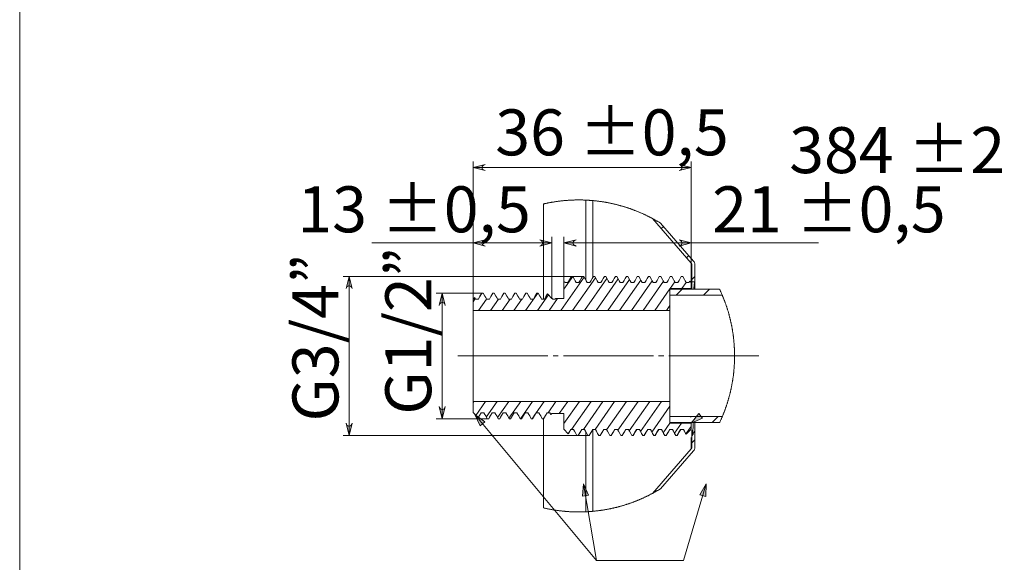
# Model space of a CAD drawing. Units: millimetres. Extents: x 77 to 140, y -264 to -47.
# Drawn here: x 77 to 109, y -85 to -67 of the extents above; entities that cross this region are included whole.
import ezdxf

# ---------------------------------------------------------------- set-up
doc = ezdxf.new("R2010")
doc.units = ezdxf.units.MM
doc.header["$MEASUREMENT"] = 0
doc.linetypes.add('AI-Linetype-1', pattern=[3.438525, 2.929467, -0.169686, 0.169686, -0.169686])
doc.layers.add('Capa 1', color=7, linetype='Continuous')

# ---------------------------------------------------------------- blocks, each defined once
blk = doc.blocks.new('block 3')
at = {"layer": 'Capa 1', "lineweight": 0}
blk.add_lwpolyline([(77.27, -260.941), (139.711, -260.941), (139.711, -46.907), (77.27, -46.907), (77.27, -260.941)], dxfattribs=at)
at = {"layer": 'Capa 1', "color": 250, "true_color": 0x222221, "char_height": 1.4986, "attachment_point": 7}
for insert in [(106.302, -69.607), (96.955, -71.47), (91.72, -73.927), (103.047, -73.927)]:
    blk.add_mtext('\\fArial|b1|i0|c0|p34;\\W1.00026; ', dxfattribs=dict(at, insert=insert))
blk = doc.blocks.new('block 4')
at = {"layer": 'Capa 1', "lineweight": 0}
blk.add_lwpolyline([(77.27, -260.941), (139.711, -260.941), (139.711, -46.907), (77.27, -46.907), (77.27, -260.941)], dxfattribs=at)
blk = doc.blocks.new('block 2')
at = {"layer": 'Capa 1', "true_color": 0x222221}
h = blk.add_hatch(color=250, dxfattribs=at)
h.dxf.hatch_style = 2
h.paths.add_polyline_path([(86.422, -52.864), (86.39, -52.874), (86.363, -52.89), (86.341, -52.915), (86.33, -52.946), (86.33, -52.979), (86.341, -53.009), (86.363, -53.034), (86.39, -53.05), (86.422, -53.061), (86.027, -52.962)])
h.paths.add_polyline_path([(124.347, -53.061), (124.379, -53.05), (124.407, -53.034), (124.428, -53.009), (124.439, -52.979), (124.439, -52.946), (124.428, -52.915), (124.407, -52.89), (124.379, -52.874), (124.347, -52.864), (124.742, -52.962)])
h.paths.add_polyline_path([(92.443, -74.041), (92.411, -74.052), (92.383, -74.069), (92.362, -74.093), (92.351, -74.124), (92.351, -74.157), (92.362, -74.187), (92.383, -74.212), (92.411, -74.229), (92.443, -74.239), (92.048, -74.14)])
h.paths.add_polyline_path([(94.221, -74.239), (94.253, -74.229), (94.281, -74.212), (94.302, -74.187), (94.314, -74.157), (94.314, -74.124), (94.302, -74.093), (94.281, -74.069), (94.253, -74.052), (94.221, -74.041), (94.616, -74.14)])
h = blk.add_hatch(color=250, dxfattribs=at)
h.dxf.hatch_style = 2
h.paths.add_polyline_path([(93.55, -56.58), (93.54, -56.548), (93.523, -56.52), (93.498, -56.499), (93.468, -56.488), (93.435, -56.488), (93.404, -56.499), (93.379, -56.52), (93.363, -56.548), (93.353, -56.58), (93.451, -56.185)])
h.paths.add_polyline_path([(93.353, -57.963), (93.363, -57.995), (93.379, -58.024), (93.404, -58.045), (93.435, -58.056), (93.468, -58.056), (93.498, -58.045), (93.523, -58.024), (93.54, -57.995), (93.55, -57.963), (93.451, -58.358)])
h.paths.add_polyline_path([(91.145, -76.171), (91.134, -76.139), (91.118, -76.111), (91.092, -76.09), (91.062, -76.079), (91.03, -76.079), (90.999, -76.09), (90.974, -76.111), (90.958, -76.139), (90.947, -76.171), (91.046, -75.776)])
h.paths.add_polyline_path([(90.947, -79.47), (90.958, -79.503), (90.974, -79.531), (90.999, -79.552), (91.03, -79.563), (91.062, -79.563), (91.092, -79.552), (91.118, -79.531), (91.134, -79.503), (91.145, -79.47), (91.046, -79.866)])
h.paths.add_polyline_path([(88.107, -75.628), (88.096, -75.596), (88.08, -75.568), (88.055, -75.547), (88.024, -75.536), (87.992, -75.536), (87.961, -75.547), (87.936, -75.568), (87.92, -75.596), (87.91, -75.628), (88.008, -75.233)])
h.paths.add_polyline_path([(87.91, -80.014), (87.92, -80.046), (87.936, -80.074), (87.961, -80.095), (87.992, -80.106), (88.024, -80.106), (88.055, -80.095), (88.08, -80.074), (88.096, -80.046), (88.107, -80.014), (88.008, -80.409)])
h = blk.add_hatch(color=250, dxfattribs=at)
h.dxf.hatch_style = 2
h.paths.add_polyline_path([(92.048, -71.683), (92.443, -71.782), (92.411, -71.772), (92.383, -71.756), (92.362, -71.731), (92.351, -71.7), (92.351, -71.667), (92.362, -71.637), (92.383, -71.612), (92.411, -71.595), (92.443, -71.585)])
h.paths.add_polyline_path([(98.797, -71.595), (98.825, -71.612), (98.846, -71.637), (98.857, -71.667), (98.857, -71.7), (98.846, -71.731), (98.825, -71.756), (98.797, -71.772), (98.765, -71.782), (99.16, -71.683), (98.765, -71.585)])
h = blk.add_hatch(color=250, dxfattribs=at)
h.dxf.hatch_style = 2
h.paths.add_polyline_path([(95.011, -74.14), (95.406, -74.239), (95.374, -74.228), (95.346, -74.212), (95.325, -74.187), (95.314, -74.156), (95.314, -74.124), (95.325, -74.093), (95.346, -74.069), (95.374, -74.052), (95.406, -74.041)])
h.paths.add_polyline_path([(98.797, -74.052), (98.825, -74.069), (98.846, -74.093), (98.857, -74.124), (98.857, -74.156), (98.846, -74.187), (98.825, -74.212), (98.797, -74.228), (98.765, -74.239), (99.16, -74.14), (98.765, -74.041)])
h = blk.add_hatch(color=250, dxfattribs=at)
h.dxf.hatch_style = 2
h.paths.add_polyline_path([(99.16, -80.014), (99.412, -79.694), (99.533, -79.85)])
h.paths.add_polyline_path([(122.12, -76.824), (121.761, -76.631), (121.894, -76.485)])
h = blk.add_hatch(color=250, dxfattribs=at)
h.dxf.hatch_style = 2
h.paths.add_polyline_path([(92.108, -79.729), (92.437, -79.969), (92.285, -80.095)])
h.paths.add_polyline_path([(95.644, -81.987), (95.808, -82.36), (95.614, -82.394)])
h.paths.add_polyline_path([(99.651, -81.991), (99.634, -82.398), (99.444, -82.342)])
at = {"layer": 'Capa 1', "lineweight": 0}
for points in [[(77.27, -260.941), (139.711, -260.941), (139.711, -46.907), (77.27, -46.907), (77.27, -260.941)], [(92.048, -71.683), (92.443, -71.782), (92.411, -71.772), (92.383, -71.756), (92.362, -71.731), (92.351, -71.7), (92.351, -71.667), (92.362, -71.637), (92.383, -71.612), (92.411, -71.595), (92.443, -71.585), (92.048, -71.683)], [(98.797, -71.595), (98.825, -71.612), (98.846, -71.637), (98.857, -71.667), (98.857, -71.7), (98.846, -71.731), (98.825, -71.756), (98.797, -71.772), (98.765, -71.782), (99.16, -71.683), (98.765, -71.585), (98.797, -71.595)], [(92.443, -74.041), (92.411, -74.052), (92.383, -74.069), (92.362, -74.093), (92.351, -74.124), (92.351, -74.157), (92.362, -74.187), (92.383, -74.212), (92.411, -74.229), (92.443, -74.239), (92.048, -74.14), (92.443, -74.041)], [(94.221, -74.239), (94.253, -74.229), (94.281, -74.212), (94.302, -74.187), (94.314, -74.157), (94.314, -74.124), (94.302, -74.093), (94.281, -74.069), (94.253, -74.052), (94.221, -74.041), (94.616, -74.14), (94.221, -74.239)], [(95.011, -74.14), (95.406, -74.239), (95.374, -74.228), (95.346, -74.212), (95.325, -74.187), (95.314, -74.156), (95.314, -74.124), (95.325, -74.093), (95.346, -74.069), (95.374, -74.052), (95.406, -74.041), (95.011, -74.14)], [(98.797, -74.052), (98.825, -74.069), (98.846, -74.093), (98.857, -74.124), (98.857, -74.156), (98.846, -74.187), (98.825, -74.212), (98.797, -74.228), (98.765, -74.239), (99.16, -74.14), (98.765, -74.041), (98.797, -74.052)], [(88.107, -75.628), (88.096, -75.596), (88.08, -75.568), (88.055, -75.547), (88.024, -75.536), (87.992, -75.536), (87.961, -75.547), (87.936, -75.568), (87.92, -75.596), (87.91, -75.628), (88.008, -75.233), (88.107, -75.628)], [(91.145, -76.171), (91.134, -76.139), (91.118, -76.111), (91.092, -76.09), (91.062, -76.079), (91.03, -76.079), (90.999, -76.09), (90.974, -76.111), (90.958, -76.139), (90.947, -76.171), (91.046, -75.776), (91.145, -76.171)], [(90.947, -79.47), (90.958, -79.503), (90.974, -79.531), (90.999, -79.552), (91.03, -79.563), (91.062, -79.563), (91.092, -79.552), (91.118, -79.531), (91.134, -79.503), (91.145, -79.47), (91.046, -79.866), (90.947, -79.47)], [(92.108, -79.729), (92.437, -79.969), (92.285, -80.095)], [(99.16, -80.014), (99.412, -79.694), (99.533, -79.85)], [(87.91, -80.014), (87.92, -80.046), (87.936, -80.074), (87.961, -80.095), (87.992, -80.106), (88.024, -80.106), (88.055, -80.095), (88.08, -80.074), (88.096, -80.046), (88.107, -80.014), (88.008, -80.409), (87.91, -80.014)], [(95.644, -81.987), (95.808, -82.36), (95.614, -82.394)], [(99.651, -81.991), (99.634, -82.398), (99.444, -82.342)]]:
    blk.add_lwpolyline(points, dxfattribs=at)
at = {"layer": 'Capa 1', "color": 250, "lineweight": 9, "true_color": 0x222221}
for points in [[(92.048, -75.974), (92.048, -71.486)], [(99.16, -75.43), (99.16, -71.486)], [(92.443, -71.585), (92.41, -71.595), (92.383, -71.612), (92.362, -71.637), (92.351, -71.667), (92.351, -71.7), (92.362, -71.731), (92.383, -71.756), (92.41, -71.772), (92.443, -71.782), (92.048, -71.684), (92.443, -71.585)], [(92.048, -71.684), (99.16, -71.684)], [(98.765, -71.782), (98.797, -71.772), (98.825, -71.756), (98.846, -71.731), (98.857, -71.7), (98.857, -71.667), (98.846, -71.637), (98.825, -71.612), (98.797, -71.595), (98.765, -71.585), (99.16, -71.684), (98.765, -71.782)], [(98.163, -73.497), (98.145, -73.486), (98.128, -73.476), (98.111, -73.465), (98.094, -73.455), (98.076, -73.445), (98.059, -73.435), (98.042, -73.425), (98.025, -73.414), (98.007, -73.405), (97.99, -73.395), (97.972, -73.385), (97.955, -73.375), (97.937, -73.365), (97.92, -73.356), (97.902, -73.346), (97.899, -73.345), (97.881, -73.335), (97.864, -73.326), (97.846, -73.316), (97.828, -73.307), (97.811, -73.298), (97.793, -73.289), (97.775, -73.28), (97.757, -73.271), (97.739, -73.262), (97.721, -73.254), (97.703, -73.244), (97.685, -73.236), (97.667, -73.227), (97.649, -73.219), (97.63, -73.211), (97.612, -73.202), (97.594, -73.194), (97.576, -73.185), (97.557, -73.177), (97.539, -73.169), (97.521, -73.161), (97.503, -73.153), (97.484, -73.145), (97.465, -73.137), (97.447, -73.13), (97.428, -73.122), (97.41, -73.114), (97.391, -73.107), (97.373, -73.099), (97.354, -73.092), (97.335, -73.085), (97.316, -73.078), (97.298, -73.07), (97.279, -73.063), (97.261, -73.056), (97.241, -73.049), (97.223, -73.042), (97.204, -73.036), (97.185, -73.029), (97.166, -73.022), (97.147, -73.016), (97.128, -73.009), (97.109, -73.003), (97.09, -72.996), (97.071, -72.99), (97.052, -72.984), (97.033, -72.978), (97.014, -72.972), (96.995, -72.966), (96.976, -72.96), (96.956, -72.954), (96.937, -72.948), (96.918, -72.943), (96.899, -72.937), (96.88, -72.932), (96.86, -72.926), (96.841, -72.921), (96.822, -72.916), (96.802, -72.91), (96.783, -72.905), (96.763, -72.9), (96.744, -72.895), (96.725, -72.89), (96.705, -72.886), (96.685, -72.881), (96.666, -72.876), (96.647, -72.872), (96.627, -72.867), (96.608, -72.862), (96.588, -72.858), (96.568, -72.854), (96.549, -72.85), (96.53, -72.845), (96.509, -72.842), (96.49, -72.838), (96.47, -72.834), (96.451, -72.83), (96.431, -72.826), (96.411, -72.823), (96.392, -72.819), (96.372, -72.815), (96.352, -72.812), (96.332, -72.809), (96.313, -72.805), (96.293, -72.802), (96.273, -72.799), (96.253, -72.796), (96.233, -72.793), (96.213, -72.79), (96.194, -72.787), (96.174, -72.784), (96.154, -72.782), (96.134, -72.779), (96.114, -72.777), (96.094, -72.775), (96.074, -72.772), (96.055, -72.77), (96.035, -72.768), (96.015, -72.766), (95.995, -72.764), (95.975, -72.762), (95.955, -72.76), (95.95, -72.759), (95.931, -72.758), (95.91, -72.756), (95.89, -72.754), (95.871, -72.753), (95.85, -72.752), (95.83, -72.75), (95.811, -72.749), (95.79, -72.747), (95.771, -72.746), (95.751, -72.745), (95.731, -72.744), (95.727, -72.744), (95.707, -72.743), (95.687, -72.742), (95.667, -72.742), (95.647, -72.741), (95.627, -72.74), (95.607, -72.74), (95.587, -72.74), (95.566, -72.739), (95.547, -72.739), (95.527, -72.739), (95.507, -72.739), (95.486, -72.739), (95.466, -72.739), (95.447, -72.739), (95.426, -72.739), (95.406, -72.74), (95.387, -72.74), (95.366, -72.74), (95.346, -72.741), (95.326, -72.741), (95.306, -72.742), (95.286, -72.743), (95.266, -72.743), (95.246, -72.745), (95.226, -72.746), (95.206, -72.747), (95.186, -72.748), (95.166, -72.749), (95.146, -72.751), (95.126, -72.752), (95.106, -72.754), (95.086, -72.755), (95.066, -72.757), (95.046, -72.758), (95.026, -72.76), (95.006, -72.762), (94.987, -72.764), (94.966, -72.766), (94.947, -72.768), (94.927, -72.77), (94.907, -72.772), (94.887, -72.775), (94.867, -72.777), (94.847, -72.78), (94.827, -72.783), (94.807, -72.785), (94.787, -72.788), (94.768, -72.791), (94.748, -72.794), (94.728, -72.797), (94.708, -72.799), (94.688, -72.803), (94.669, -72.806), (94.649, -72.809), (94.629, -72.813), (94.609, -72.816), (94.59, -72.82), (94.57, -72.823), (94.55, -72.827), (94.531, -72.83), (94.511, -72.835), (94.491, -72.838), (94.471, -72.842), (94.452, -72.846), (94.432, -72.85), (94.413, -72.855), (94.393, -72.859), (94.374, -72.863), (94.354, -72.868), (94.344, -72.87)], [(95.727, -72.744), (95.727, -73.125), (95.727, -73.649), (95.727, -74.216), (95.727, -74.819), (95.727, -75.351)], [(95.95, -72.759), (95.95, -72.831), (95.95, -73.328), (95.95, -73.874), (95.95, -74.464), (95.95, -75.09), (95.95, -75.259)], [(94.344, -72.87), (94.344, -73.125), (94.344, -73.649), (94.344, -74.216), (94.344, -74.819), (94.344, -75.454), (94.344, -75.982)], [(99.16, -74.793), (97.899, -73.345)], [(98.163, -73.497), (99.235, -74.728)], [(98.183, -73.671), (98.253, -73.601)], [(92.048, -74.14), (88.754, -74.14)], [(92.048, -75.974), (92.048, -73.943)], [(92.443, -74.041), (92.411, -74.052), (92.383, -74.069), (92.362, -74.093), (92.351, -74.124), (92.351, -74.157), (92.362, -74.187), (92.383, -74.212), (92.411, -74.229), (92.443, -74.239), (92.048, -74.14), (92.443, -74.041)], [(92.048, -74.14), (94.616, -74.14)], [(94.221, -74.239), (94.253, -74.229), (94.281, -74.212), (94.302, -74.187), (94.314, -74.157), (94.314, -74.124), (94.302, -74.093), (94.281, -74.069), (94.253, -74.052), (94.221, -74.041), (94.616, -74.14), (94.221, -74.239)], [(94.616, -75.944), (94.616, -73.943)], [(95.011, -75.43), (95.011, -73.943)], [(95.406, -74.041), (95.374, -74.052), (95.346, -74.069), (95.325, -74.093), (95.314, -74.124), (95.314, -74.157), (95.325, -74.187), (95.346, -74.212), (95.374, -74.229), (95.406, -74.239), (95.011, -74.14), (95.406, -74.041)], [(95.011, -74.14), (99.16, -74.14)], [(98.765, -74.239), (98.797, -74.229), (98.825, -74.212), (98.846, -74.187), (98.857, -74.157), (98.857, -74.124), (98.846, -74.093), (98.825, -74.069), (98.797, -74.052), (98.765, -74.041), (99.16, -74.14), (98.765, -74.239)], [(99.16, -75.43), (99.16, -73.943)], [(99.16, -74.14), (103.31, -74.14)], [(99.009, -74.62), (99.079, -74.549)], [(99.235, -74.728), (99.246, -74.742), (99.255, -74.756), (99.264, -74.772), (99.27, -74.788), (99.276, -74.805), (99.28, -74.822), (99.282, -74.84), (99.283, -74.857)], [(99.184, -74.857), (99.184, -74.849), (99.182, -74.84), (99.181, -74.831), (99.178, -74.823), (99.175, -74.815), (99.17, -74.807), (99.166, -74.799), (99.16, -74.793)], [(99.16, -74.793), (99.16, -74.83), (99.16, -74.941), (99.16, -75.123), (99.16, -75.371), (99.16, -75.431)], [(99.184, -75.401), (99.184, -74.857)], [(99.283, -74.857), (99.283, -75.388)], [(95.612, -75.233), (87.811, -75.233)], [(88.107, -75.628), (88.096, -75.596), (88.08, -75.568), (88.055, -75.547), (88.024, -75.536), (87.992, -75.536), (87.962, -75.547), (87.937, -75.568), (87.92, -75.596), (87.909, -75.628), (88.009, -75.233), (88.107, -75.628)], [(88.009, -75.233), (88.009, -80.409)], [(94.912, -76.339), (95.67, -75.256)], [(95.011, -75.65), (95.301, -75.237)], [(95.011, -75.43), (95.038, -75.403)], [(95.052, -75.427), (95.038, -75.403)], [(95.142, -75.427), (95.12, -75.427), (95.097, -75.427), (95.052, -75.427)], [(95.252, -75.235), (95.196, -75.332), (95.141, -75.427)], [(95.254, -75.233), (95.219, -75.294), (95.181, -75.36), (95.142, -75.427)], [(95.254, -75.233), (95.252, -75.242)], [(95.254, -75.233), (95.299, -75.233)], [(95.294, -76.339), (96.04, -75.275)], [(95.411, -75.427), (95.382, -75.377), (95.353, -75.326), (95.299, -75.233)], [(95.5, -75.427), (95.478, -75.427), (95.455, -75.427), (95.411, -75.427)], [(95.612, -75.233), (95.577, -75.294), (95.539, -75.36), (95.5, -75.427)], [(95.612, -75.233), (95.657, -75.233)], [(95.769, -75.427), (95.74, -75.377), (95.711, -75.326), (95.657, -75.233)], [(95.677, -76.339), (96.409, -75.294)], [(95.859, -75.427), (95.836, -75.427), (95.814, -75.427), (95.769, -75.427)], [(95.971, -75.233), (95.935, -75.294), (95.897, -75.36), (95.859, -75.427)], [(95.971, -75.233), (96.016, -75.233)], [(96.127, -75.427), (96.098, -75.377), (96.069, -75.326), (96.016, -75.233)], [(96.06, -76.339), (96.779, -75.313)], [(96.217, -75.427), (96.195, -75.427), (96.173, -75.427), (96.127, -75.427)], [(96.329, -75.233), (96.294, -75.294), (96.256, -75.36), (96.217, -75.427)], [(96.329, -75.233), (96.374, -75.233)], [(96.486, -75.427), (96.457, -75.377), (96.428, -75.326), (96.374, -75.233)], [(96.443, -76.339), (97.148, -75.332)], [(96.576, -75.427), (96.553, -75.427), (96.531, -75.427), (96.486, -75.427)], [(96.688, -75.233), (96.653, -75.294), (96.614, -75.36), (96.576, -75.427)], [(96.688, -75.233), (96.732, -75.233)], [(96.844, -75.427), (96.816, -75.377), (96.786, -75.326), (96.732, -75.233)], [(96.826, -76.339), (97.518, -75.351)], [(96.934, -75.427), (96.912, -75.427), (96.889, -75.427), (96.844, -75.427)], [(97.046, -75.233), (97.011, -75.294), (96.973, -75.36), (96.934, -75.427)], [(97.046, -75.233), (97.091, -75.233)], [(97.203, -75.427), (97.174, -75.377), (97.145, -75.326), (97.091, -75.233)], [(97.292, -75.427), (97.27, -75.427), (97.237, -75.427), (97.203, -75.427)], [(97.209, -76.339), (97.887, -75.371)], [(97.404, -75.233), (97.37, -75.294), (97.331, -75.36), (97.292, -75.427)], [(97.404, -75.233), (97.449, -75.233)], [(97.561, -75.427), (97.532, -75.377), (97.503, -75.326), (97.449, -75.233)], [(97.651, -75.427), (97.628, -75.427), (97.595, -75.427), (97.561, -75.427)], [(97.592, -76.339), (98.256, -75.39)], [(97.763, -75.233), (97.728, -75.294), (97.689, -75.36), (97.651, -75.427)], [(97.763, -75.233), (97.808, -75.233)], [(97.92, -75.427), (97.89, -75.377), (97.861, -75.326), (97.808, -75.233)], [(98.009, -75.427), (97.987, -75.427), (97.965, -75.427), (97.92, -75.427)], [(98.121, -75.233), (98.086, -75.294), (98.048, -75.36), (98.009, -75.427)], [(98.121, -75.233), (98.166, -75.233)], [(98.278, -75.427), (98.249, -75.377), (98.22, -75.326), (98.166, -75.233)], [(98.368, -75.427), (98.345, -75.427), (98.323, -75.427), (98.278, -75.427)], [(98.479, -75.233), (98.445, -75.294), (98.406, -75.36), (98.368, -75.427)], [(98.473, -75.628), (98.626, -75.409)], [(98.479, -75.233), (98.525, -75.233)], [(98.637, -75.427), (98.607, -75.377), (98.578, -75.326), (98.525, -75.233)], [(98.726, -75.427), (98.682, -75.427), (98.637, -75.427)], [(98.838, -75.233), (98.803, -75.294), (98.765, -75.36), (98.726, -75.427)], [(98.838, -75.233), (98.883, -75.233)], [(98.855, -75.628), (98.996, -75.427)], [(98.995, -75.427), (98.966, -75.377), (98.937, -75.326), (98.883, -75.233)], [(99.084, -75.427), (99.04, -75.427), (98.995, -75.427)], [(99.111, -75.382), (99.084, -75.427)], [(99.111, -75.382), (99.16, -75.43)], [(99.184, -75.331), (99.283, -75.232)], [(99.276, -75.401), (99.184, -75.401)], [(99.184, -75.648), (99.184, -75.562), (99.184, -75.442), (99.184, -75.401)], [(99.276, -75.401), (99.261, -75.484), (99.251, -75.648)], [(99.283, -75.388), (99.276, -75.401)], [(99.283, -75.388), (99.283, -75.386), (99.283, -75.42), (99.283, -75.521), (99.283, -75.648)], [(95.011, -75.944), (95.011, -75.43)], [(97.975, -76.339), (98.468, -75.634)], [(99.16, -75.628), (98.468, -75.628)], [(98.468, -75.628), (98.468, -76.339)], [(100.086, -75.648), (98.468, -75.648)], [(98.468, -75.845), (98.468, -75.648)], [(98.67, -75.845), (98.867, -75.648)], [(99.16, -75.43), (99.16, -75.628)], [(99.16, -75.648), (99.16, -75.628)], [(99.557, -75.845), (99.755, -75.648)], [(100.575, -77.821), (100.575, -77.801), (100.575, -77.781), (100.574, -77.761), (100.574, -77.741), (100.573, -77.721), (100.573, -77.701), (100.573, -77.681), (100.572, -77.661), (100.571, -77.641), (100.571, -77.62), (100.57, -77.601), (100.569, -77.58), (100.568, -77.561), (100.566, -77.541), (100.565, -77.52), (100.564, -77.501), (100.563, -77.481), (100.562, -77.46), (100.56, -77.441), (100.559, -77.421), (100.557, -77.401), (100.555, -77.381), (100.553, -77.361), (100.552, -77.341), (100.55, -77.321), (100.548, -77.301), (100.546, -77.281), (100.543, -77.261), (100.541, -77.241), (100.539, -77.221), (100.536, -77.201), (100.534, -77.181), (100.531, -77.162), (100.529, -77.142), (100.526, -77.122), (100.523, -77.102), (100.52, -77.082), (100.518, -77.062), (100.515, -77.042), (100.511, -77.023), (100.508, -77.003), (100.505, -76.983), (100.502, -76.963), (100.498, -76.944), (100.495, -76.924), (100.491, -76.904), (100.487, -76.885), (100.484, -76.865), (100.48, -76.845), (100.476, -76.825), (100.472, -76.806), (100.468, -76.786), (100.464, -76.767), (100.46, -76.747), (100.456, -76.727), (100.451, -76.708), (100.446, -76.688), (100.442, -76.669), (100.438, -76.649), (100.433, -76.63), (100.428, -76.61), (100.423, -76.591), (100.418, -76.571), (100.414, -76.552), (100.409, -76.532), (100.403, -76.513), (100.398, -76.494), (100.393, -76.474), (100.388, -76.455), (100.382, -76.436), (100.377, -76.417), (100.371, -76.398), (100.365, -76.378), (100.36, -76.359), (100.354, -76.34), (100.348, -76.321), (100.342, -76.301), (100.336, -76.283), (100.33, -76.263), (100.324, -76.244), (100.317, -76.225), (100.311, -76.206), (100.305, -76.187), (100.298, -76.168), (100.292, -76.15), (100.285, -76.131), (100.279, -76.111), (100.271, -76.092), (100.265, -76.074), (100.258, -76.055), (100.251, -76.036), (100.244, -76.018), (100.237, -75.999), (100.229, -75.98), (100.222, -75.961), (100.214, -75.943), (100.207, -75.924), (100.2, -75.905), (100.192, -75.887), (100.184, -75.868), (100.177, -75.85), (100.175, -75.845), (100.167, -75.827), (100.159, -75.809), (100.151, -75.79), (100.143, -75.772), (100.135, -75.753), (100.127, -75.735), (100.119, -75.717), (100.11, -75.699), (100.102, -75.68), (100.093, -75.662), (100.086, -75.648)], [(92.334, -75.776), (90.848, -75.776)], [(91.144, -76.172), (91.134, -76.139), (91.118, -76.111), (91.093, -76.09), (91.062, -76.079), (91.029, -76.079), (90.999, -76.09), (90.974, -76.111), (90.957, -76.139), (90.947, -76.172), (91.046, -75.776), (91.144, -76.172)], [(91.046, -75.776), (91.046, -79.865)], [(92.048, -75.974), (92.103, -75.918)], [(92.048, -76.055), (92.121, -75.95)], [(92.048, -76.339), (92.048, -75.974)], [(92.133, -75.97), (92.104, -75.92), (92.103, -75.918)], [(92.223, -75.97), (92.2, -75.97), (92.178, -75.97), (92.133, -75.97)], [(92.332, -75.778), (92.275, -75.875), (92.221, -75.97)], [(92.334, -75.776), (92.304, -75.828), (92.274, -75.88), (92.223, -75.97)], [(92.231, -76.339), (92.491, -75.969)], [(92.334, -75.776), (92.332, -75.793)], [(92.334, -75.776), (92.379, -75.776)], [(92.491, -75.97), (92.462, -75.92), (92.433, -75.869), (92.379, -75.776)], [(92.581, -75.97), (92.558, -75.97), (92.536, -75.97), (92.491, -75.97)], [(92.693, -75.776), (92.663, -75.828), (92.632, -75.88), (92.581, -75.97)], [(92.614, -76.339), (92.873, -75.971)], [(92.693, -75.776), (92.738, -75.776)], [(92.849, -75.97), (92.82, -75.92), (92.792, -75.869), (92.738, -75.776)], [(92.939, -75.97), (92.917, -75.97), (92.894, -75.97), (92.849, -75.97)], [(93.051, -75.776), (93.021, -75.828), (92.991, -75.88), (92.939, -75.97)], [(92.997, -76.339), (93.255, -75.971)], [(93.051, -75.776), (93.096, -75.776)], [(93.208, -75.97), (93.179, -75.92), (93.15, -75.869), (93.096, -75.776)], [(93.297, -75.97), (93.275, -75.97), (93.253, -75.97), (93.208, -75.97)], [(93.41, -75.776), (93.379, -75.828), (93.349, -75.88), (93.297, -75.97)], [(93.38, -76.339), (93.639, -75.971)], [(93.41, -75.776), (93.454, -75.776)], [(93.566, -75.97), (93.537, -75.92), (93.508, -75.869), (93.454, -75.776)], [(93.656, -75.97), (93.634, -75.97), (93.611, -75.97), (93.566, -75.97)], [(93.768, -75.776), (93.738, -75.828), (93.708, -75.88), (93.656, -75.97)], [(93.739, -75.826), (93.774, -75.776)], [(93.763, -76.339), (94.157, -75.776)], [(93.768, -75.776), (93.813, -75.776)], [(93.925, -75.97), (93.896, -75.92), (93.866, -75.869), (93.813, -75.776)], [(94.015, -75.97), (93.992, -75.97), (93.959, -75.97), (93.925, -75.97)], [(94.126, -75.776), (94.096, -75.828), (94.066, -75.88), (94.015, -75.97)], [(94.126, -75.776), (94.171, -75.776)], [(94.146, -76.339), (94.503, -75.83)], [(94.283, -75.97), (94.255, -75.92), (94.225, -75.869), (94.171, -75.776)], [(94.373, -75.97), (94.328, -75.97), (94.283, -75.97)], [(94.471, -75.799), (94.455, -75.828), (94.425, -75.88), (94.373, -75.97)], [(94.471, -75.799), (94.616, -75.944)], [(94.529, -76.339), (94.806, -75.944)], [(94.616, -75.944), (94.626, -75.944)], [(94.626, -75.944), (94.635, -75.959), (94.641, -75.97)], [(94.641, -75.97), (94.692, -75.97), (94.731, -75.97)], [(94.731, -75.97), (94.74, -75.956), (94.746, -75.944)], [(94.746, -75.944), (95.011, -75.944)], [(98.468, -75.845), (100.175, -75.845)], [(98.468, -76.339), (92.048, -76.339)], [(92.048, -79.303), (92.048, -79.266), (92.048, -79.156), (92.048, -78.98), (92.048, -78.745), (92.048, -78.464), (92.048, -78.151), (92.048, -77.821), (92.048, -77.491), (92.048, -77.178), (92.048, -76.897), (92.048, -76.663), (92.048, -76.486), (92.048, -76.376), (92.048, -76.339)], [(98.358, -76.339), (98.468, -76.181)], [(98.468, -79.303), (98.468, -79.266), (98.468, -79.156), (98.468, -78.98), (98.468, -78.745), (98.468, -78.464), (98.468, -78.151), (98.468, -77.821), (98.468, -77.491), (98.468, -77.178), (98.468, -76.897), (98.468, -76.663), (98.468, -76.486), (98.468, -76.376), (98.468, -76.339)], [(100.086, -79.994), (100.095, -79.976), (100.104, -79.957), (100.112, -79.94), (100.12, -79.921), (100.128, -79.903), (100.137, -79.885), (100.145, -79.866), (100.153, -79.848), (100.161, -79.83), (100.168, -79.811), (100.175, -79.796), (100.183, -79.778), (100.19, -79.76), (100.198, -79.741), (100.206, -79.722), (100.213, -79.704), (100.22, -79.685), (100.227, -79.666), (100.235, -79.648), (100.242, -79.629), (100.249, -79.61), (100.256, -79.592), (100.263, -79.573), (100.27, -79.554), (100.276, -79.535), (100.283, -79.516), (100.29, -79.497), (100.297, -79.478), (100.303, -79.459), (100.31, -79.441), (100.316, -79.422), (100.322, -79.403), (100.328, -79.383), (100.334, -79.364), (100.341, -79.345), (100.347, -79.326), (100.352, -79.307), (100.358, -79.288), (100.364, -79.268), (100.37, -79.249), (100.375, -79.23), (100.38, -79.211), (100.386, -79.192), (100.391, -79.172), (100.397, -79.153), (100.402, -79.134), (100.407, -79.114), (100.412, -79.095), (100.417, -79.076), (100.422, -79.056), (100.427, -79.036), (100.432, -79.017), (100.436, -78.998), (100.441, -78.978), (100.445, -78.958), (100.45, -78.939), (100.454, -78.919), (100.459, -78.9), (100.463, -78.88), (100.467, -78.861), (100.471, -78.841), (100.475, -78.822), (100.479, -78.802), (100.483, -78.782), (100.487, -78.763), (100.49, -78.742), (100.494, -78.723), (100.497, -78.703), (100.501, -78.684), (100.504, -78.664), (100.507, -78.644), (100.511, -78.624), (100.513, -78.605), (100.517, -78.585), (100.52, -78.565), (100.522, -78.545), (100.525, -78.525), (100.528, -78.505), (100.531, -78.486), (100.534, -78.466), (100.536, -78.445), (100.538, -78.426), (100.541, -78.406), (100.543, -78.386), (100.545, -78.366), (100.547, -78.346), (100.549, -78.326), (100.551, -78.306), (100.553, -78.286), (100.555, -78.266), (100.557, -78.246), (100.558, -78.226), (100.56, -78.207), (100.561, -78.187), (100.563, -78.166), (100.564, -78.146), (100.565, -78.126), (100.566, -78.106), (100.567, -78.086), (100.569, -78.066), (100.569, -78.046), (100.57, -78.026), (100.571, -78.006), (100.572, -77.986), (100.572, -77.966), (100.573, -77.946), (100.573, -77.926), (100.574, -77.906), (100.574, -77.886), (100.574, -77.866), (100.575, -77.846), (100.575, -77.826), (100.575, -77.821)], [(90.947, -79.47), (90.957, -79.503), (90.974, -79.531), (90.999, -79.552), (91.029, -79.563), (91.062, -79.563), (91.093, -79.552), (91.118, -79.531), (91.134, -79.503), (91.144, -79.47), (91.046, -79.866), (90.947, -79.47)], [(92.048, -79.668), (92.048, -79.303)], [(92.048, -79.303), (98.468, -79.303)], [(92.048, -79.336), (92.071, -79.303)], [(92.136, -79.756), (92.454, -79.303)], [(92.481, -79.81), (92.836, -79.303)], [(92.851, -79.829), (93.219, -79.303)], [(93.22, -79.848), (93.603, -79.303)], [(93.591, -79.866), (93.985, -79.303)], [(94.11, -79.671), (94.368, -79.303)], [(94.493, -79.671), (94.751, -79.303)], [(94.857, -79.698), (95.134, -79.303)], [(95.011, -80.024), (95.517, -79.303)], [(95.261, -80.215), (95.9, -79.303)], [(95.644, -80.215), (96.283, -79.303)], [(96.027, -80.215), (96.665, -79.303)], [(96.402, -80.225), (97.048, -79.303)], [(96.772, -80.244), (97.431, -79.303)], [(97.141, -80.263), (97.814, -79.303)], [(97.511, -80.282), (98.196, -79.303)], [(97.88, -80.302), (98.468, -79.461)], [(98.468, -79.303), (98.468, -80.014)], [(92.513, -79.865), (90.848, -79.865)], [(92.216, -79.837), (92.048, -79.668)], [(92.108, -79.728), (92.437, -79.969), (92.285, -80.095), (92.108, -79.728)], [(96.073, -84.486), (92.108, -79.729)], [(92.202, -79.864), (92.258, -79.766), (92.314, -79.672)], [(92.216, -79.837), (92.229, -79.815), (92.258, -79.765), (92.312, -79.672)], [(92.216, -79.837), (92.218, -79.835)], [(92.312, -79.672), (92.334, -79.672), (92.357, -79.672), (92.402, -79.672)], [(92.402, -79.672), (92.432, -79.724), (92.462, -79.776), (92.514, -79.866)], [(92.558, -79.866), (92.514, -79.866)], [(92.558, -79.866), (92.587, -79.815), (92.617, -79.765), (92.671, -79.672)], [(92.561, -79.861), (92.558, -79.866)], [(92.561, -79.864), (92.617, -79.766), (92.672, -79.672)], [(92.671, -79.672), (92.693, -79.672), (92.715, -79.672), (92.76, -79.672)], [(92.76, -79.672), (92.79, -79.724), (92.82, -79.776), (92.872, -79.866)], [(92.917, -79.866), (92.872, -79.866)], [(92.917, -79.866), (92.946, -79.815), (92.975, -79.765), (93.029, -79.672)], [(92.92, -79.859), (92.917, -79.866)], [(92.919, -79.864), (92.976, -79.766), (93.03, -79.672)], [(93.029, -79.672), (93.051, -79.672), (93.073, -79.672), (93.118, -79.672)], [(93.118, -79.672), (93.149, -79.724), (93.179, -79.776), (93.23, -79.866)], [(93.275, -79.866), (93.23, -79.866)], [(93.275, -79.866), (93.304, -79.815), (93.333, -79.765), (93.387, -79.672)], [(93.278, -79.857), (93.275, -79.866)], [(93.278, -79.864), (93.334, -79.766), (93.389, -79.672)], [(93.387, -79.672), (93.41, -79.672), (93.432, -79.672), (93.477, -79.672)], [(93.477, -79.672), (93.507, -79.724), (93.537, -79.776), (93.589, -79.866)], [(93.634, -79.866), (93.589, -79.866)], [(93.634, -79.866), (93.663, -79.815), (93.692, -79.765), (93.745, -79.672)], [(93.636, -79.854), (93.634, -79.866)], [(93.636, -79.864), (93.692, -79.766), (93.747, -79.672)], [(93.745, -79.672), (93.768, -79.672), (93.79, -79.672), (93.835, -79.672)], [(93.835, -79.672), (93.865, -79.724), (93.895, -79.776), (93.947, -79.866)], [(93.992, -79.866), (93.947, -79.866)], [(93.974, -79.866), (94.076, -79.72)], [(93.992, -79.866), (94.021, -79.815), (94.05, -79.765), (94.104, -79.672)], [(93.995, -79.852), (93.992, -79.866)], [(93.995, -79.864), (94.051, -79.766), (94.106, -79.672)], [(94.104, -79.672), (94.149, -79.672), (94.194, -79.672)], [(94.194, -79.672), (94.224, -79.724), (94.254, -79.776), (94.305, -79.866)], [(94.35, -79.866), (94.305, -79.866)], [(94.344, -79.845), (94.344, -80.188), (94.344, -80.823), (94.344, -81.426), (94.344, -81.993), (94.344, -82.516), (94.344, -82.772)], [(94.35, -79.866), (94.38, -79.815), (94.409, -79.765), (94.462, -79.672)], [(94.353, -79.85), (94.35, -79.866)], [(94.353, -79.864), (94.409, -79.766), (94.464, -79.672)], [(94.462, -79.672), (94.485, -79.672), (94.507, -79.672), (94.552, -79.672)], [(94.552, -79.672), (94.582, -79.724), (94.585, -79.729)], [(94.616, -79.698), (94.585, -79.729)], [(95.011, -79.698), (94.616, -79.698)], [(95.011, -80.211), (95.011, -79.698)], [(100.175, -79.796), (98.468, -79.796)], [(98.468, -79.994), (98.468, -79.796)], [(99.134, -79.817), (99.154, -79.796)], [(99.16, -80.014), (99.412, -79.694), (99.533, -79.85), (99.16, -80.014)], [(99.844, -79.994), (100.041, -79.796)], [(87.909, -80.014), (87.92, -80.046), (87.937, -80.074), (87.962, -80.095), (87.992, -80.106), (88.024, -80.106), (88.055, -80.095), (88.08, -80.074), (88.096, -80.046), (88.107, -80.014), (88.009, -80.409), (87.909, -80.014)], [(95.152, -80.353), (95.011, -80.211)], [(95.152, -80.353), (95.178, -80.308), (95.231, -80.215)], [(95.155, -80.35), (95.178, -80.31), (95.233, -80.215)], [(95.231, -80.215), (95.254, -80.215), (95.276, -80.215), (95.321, -80.215)], [(95.321, -80.215), (95.356, -80.276), (95.395, -80.342), (95.433, -80.409)], [(95.478, -80.409), (95.507, -80.359), (95.536, -80.308), (95.59, -80.215)], [(95.48, -80.407), (95.536, -80.31), (95.591, -80.215)], [(95.59, -80.215), (95.612, -80.215), (95.635, -80.215), (95.68, -80.215)], [(95.68, -80.215), (95.714, -80.276), (95.753, -80.342), (95.792, -80.409)], [(95.836, -80.409), (95.865, -80.359), (95.895, -80.308), (95.949, -80.215)], [(95.838, -80.407), (95.894, -80.31), (95.949, -80.215)], [(95.949, -80.215), (95.971, -80.215), (95.993, -80.215), (96.038, -80.215)], [(95.95, -80.225), (95.95, -80.552), (95.95, -81.178), (95.95, -81.767), (95.95, -82.313), (95.95, -82.81), (95.95, -82.883)], [(96.038, -80.215), (96.073, -80.276), (96.111, -80.342), (96.15, -80.409)], [(96.195, -80.409), (96.224, -80.359), (96.253, -80.308), (96.307, -80.215)], [(96.197, -80.407), (96.253, -80.31), (96.308, -80.215)], [(96.307, -80.215), (96.329, -80.215), (96.352, -80.215), (96.397, -80.215)], [(96.397, -80.215), (96.431, -80.276), (96.47, -80.342), (96.508, -80.409)], [(96.553, -80.409), (96.582, -80.359), (96.611, -80.308), (96.665, -80.215)], [(96.555, -80.407), (96.611, -80.31), (96.666, -80.215)], [(96.665, -80.215), (96.688, -80.215), (96.71, -80.215), (96.755, -80.215)], [(96.755, -80.215), (96.79, -80.276), (96.829, -80.342), (96.867, -80.409)], [(96.912, -80.409), (96.941, -80.359), (96.97, -80.308), (97.023, -80.215)], [(96.914, -80.407), (96.97, -80.31), (97.025, -80.215)], [(97.023, -80.215), (97.046, -80.215), (97.068, -80.215), (97.113, -80.215)], [(97.113, -80.215), (97.148, -80.276), (97.187, -80.342), (97.226, -80.409)], [(97.27, -80.409), (97.299, -80.359), (97.328, -80.308), (97.382, -80.215)], [(97.272, -80.407), (97.328, -80.31), (97.383, -80.215)], [(97.382, -80.215), (97.404, -80.215), (97.427, -80.215), (97.471, -80.215)], [(97.471, -80.215), (97.507, -80.276), (97.545, -80.342), (97.584, -80.409)], [(97.628, -80.409), (97.657, -80.359), (97.687, -80.308), (97.74, -80.215)], [(97.631, -80.407), (97.686, -80.31), (97.742, -80.215)], [(97.74, -80.215), (97.763, -80.215), (97.785, -80.215), (97.83, -80.215)], [(97.83, -80.215), (97.865, -80.276), (97.904, -80.342), (97.942, -80.409)], [(97.987, -80.409), (98.016, -80.359), (98.045, -80.308), (98.099, -80.215)], [(97.989, -80.407), (98.045, -80.31), (98.1, -80.215)], [(98.099, -80.215), (98.121, -80.215), (98.144, -80.215), (98.189, -80.215)], [(98.189, -80.215), (98.224, -80.276), (98.262, -80.342), (98.301, -80.409)], [(98.25, -80.321), (98.468, -80.008)], [(98.345, -80.409), (98.374, -80.359), (98.404, -80.308), (98.457, -80.215)], [(98.347, -80.407), (98.404, -80.31), (98.459, -80.215)], [(98.457, -80.215), (98.479, -80.215), (98.502, -80.215), (98.547, -80.215)], [(98.468, -79.994), (100.086, -79.994)], [(98.468, -80.014), (99.16, -80.014)], [(98.547, -80.215), (98.582, -80.276), (98.62, -80.342), (98.659, -80.409)], [(98.619, -80.339), (98.847, -80.014)], [(98.704, -80.409), (98.733, -80.359), (98.762, -80.308), (98.816, -80.215)], [(98.706, -80.407), (98.762, -80.31), (98.817, -80.215)], [(98.816, -80.215), (98.86, -80.215), (98.905, -80.215)], [(98.905, -80.215), (98.94, -80.276), (98.979, -80.342), (98.997, -80.374)], [(98.989, -80.359), (99.16, -80.114)], [(99.16, -80.211), (98.997, -80.374)], [(99.16, -80.014), (99.16, -79.994)], [(99.16, -80.014), (99.16, -80.211)], [(99.184, -80.393), (99.184, -80.347), (99.184, -80.236)], [(99.226, -79.982), (99.223, -80.063), (99.209, -80.32), (99.196, -80.396)], [(99.283, -79.994), (99.283, -80.088), (99.283, -80.207), (99.283, -80.255), (99.283, -80.254)], [(95.791, -80.409), (87.811, -80.409)], [(95.152, -80.353), (95.154, -80.349)], [(95.478, -80.409), (95.433, -80.409)], [(95.48, -80.4), (95.478, -80.409)], [(95.727, -80.308), (95.727, -80.823), (95.727, -81.426), (95.727, -81.993), (95.727, -82.516), (95.727, -82.898)], [(95.836, -80.409), (95.792, -80.409)], [(95.838, -80.401), (95.836, -80.409)], [(96.195, -80.409), (96.15, -80.409)], [(96.197, -80.402), (96.195, -80.409)], [(96.553, -80.409), (96.508, -80.409)], [(96.555, -80.398), (96.553, -80.409)], [(96.912, -80.409), (96.867, -80.409)], [(96.914, -80.397), (96.912, -80.409)], [(97.27, -80.409), (97.226, -80.409)], [(97.272, -80.394), (97.27, -80.409)], [(97.628, -80.409), (97.584, -80.409)], [(97.631, -80.394), (97.628, -80.409)], [(97.987, -80.409), (97.942, -80.409)], [(97.989, -80.395), (97.987, -80.409)], [(98.345, -80.409), (98.301, -80.409)], [(98.347, -80.395), (98.345, -80.409)], [(98.704, -80.409), (98.659, -80.409)], [(98.706, -80.398), (98.704, -80.409)], [(99.16, -80.481), (99.16, -80.519), (99.16, -80.701), (99.16, -80.812), (99.16, -80.849)], [(99.184, -80.393), (99.193, -80.409)], [(99.184, -80.784), (99.184, -80.393)], [(99.184, -80.653), (99.283, -80.555)], [(99.193, -80.409), (99.219, -80.365), (99.243, -80.322), (99.283, -80.254)], [(99.283, -80.254), (99.283, -80.784)], [(97.899, -82.297), (99.16, -80.849)], [(99.16, -80.849), (99.166, -80.842), (99.17, -80.835), (99.175, -80.827), (99.178, -80.819), (99.181, -80.81), (99.182, -80.802), (99.184, -80.793), (99.184, -80.784)], [(99.283, -80.784), (99.282, -80.802), (99.28, -80.82), (99.276, -80.837), (99.27, -80.854), (99.264, -80.87), (99.255, -80.885), (99.246, -80.9), (99.235, -80.914)], [(99.235, -80.914), (98.163, -82.145)], [(94.344, -82.772), (94.364, -82.776), (94.383, -82.78), (94.403, -82.785), (94.422, -82.789), (94.442, -82.793), (94.462, -82.797), (94.481, -82.802), (94.501, -82.806), (94.52, -82.809), (94.54, -82.813), (94.56, -82.817), (94.58, -82.821), (94.599, -82.824), (94.619, -82.828), (94.639, -82.831), (94.658, -82.834), (94.678, -82.838), (94.698, -82.841), (94.718, -82.844), (94.738, -82.847), (94.757, -82.85), (94.777, -82.853), (94.797, -82.855), (94.817, -82.858), (94.837, -82.861), (94.857, -82.863), (94.876, -82.866), (94.897, -82.868), (94.917, -82.87), (94.936, -82.872), (94.957, -82.875), (94.976, -82.877), (94.996, -82.879), (95.016, -82.881), (95.036, -82.883), (95.056, -82.884), (95.076, -82.886), (95.096, -82.888), (95.116, -82.889), (95.136, -82.891), (95.156, -82.892), (95.176, -82.893), (95.196, -82.895), (95.216, -82.896), (95.236, -82.897), (95.256, -82.898), (95.276, -82.899), (95.296, -82.899), (95.316, -82.9), (95.336, -82.901), (95.356, -82.901), (95.376, -82.902), (95.396, -82.902), (95.416, -82.902), (95.436, -82.903), (95.456, -82.903), (95.477, -82.903), (95.496, -82.903), (95.516, -82.903), (95.537, -82.903), (95.557, -82.903), (95.577, -82.902), (95.596, -82.902), (95.617, -82.902), (95.637, -82.901), (95.656, -82.9), (95.677, -82.9), (95.697, -82.899), (95.716, -82.898), (95.727, -82.898), (95.747, -82.897), (95.767, -82.896), (95.787, -82.895), (95.807, -82.894), (95.827, -82.892), (95.847, -82.891), (95.867, -82.889), (95.887, -82.888), (95.907, -82.886), (95.927, -82.884), (95.947, -82.883), (95.95, -82.883), (95.97, -82.881), (95.991, -82.879), (96.01, -82.877), (96.03, -82.875), (96.05, -82.872), (96.07, -82.87), (96.09, -82.868), (96.11, -82.866), (96.13, -82.863), (96.15, -82.86), (96.169, -82.858), (96.189, -82.855), (96.209, -82.853), (96.229, -82.85), (96.249, -82.847), (96.269, -82.844), (96.288, -82.84), (96.308, -82.838), (96.328, -82.834), (96.348, -82.83), (96.368, -82.827), (96.387, -82.824), (96.407, -82.82), (96.427, -82.817), (96.446, -82.813), (96.466, -82.809), (96.486, -82.805), (96.506, -82.801), (96.525, -82.797), (96.545, -82.793), (96.564, -82.789), (96.584, -82.785), (96.603, -82.78), (96.623, -82.776), (96.642, -82.771), (96.662, -82.767), (96.682, -82.762), (96.701, -82.757), (96.72, -82.753), (96.74, -82.748), (96.759, -82.743), (96.779, -82.737), (96.798, -82.733), (96.817, -82.727), (96.837, -82.722), (96.856, -82.717), (96.875, -82.711), (96.895, -82.706), (96.914, -82.7), (96.933, -82.695), (96.952, -82.689), (96.971, -82.683), (96.991, -82.677), (97.01, -82.671), (97.029, -82.665), (97.048, -82.659), (97.067, -82.653), (97.086, -82.647), (97.105, -82.641), (97.124, -82.634), (97.143, -82.628), (97.162, -82.621), (97.181, -82.615), (97.2, -82.608), (97.219, -82.601), (97.238, -82.594), (97.257, -82.587), (97.275, -82.58), (97.294, -82.573), (97.313, -82.566), (97.331, -82.559), (97.35, -82.551), (97.369, -82.544), (97.388, -82.537), (97.406, -82.529), (97.424, -82.521), (97.443, -82.514), (97.461, -82.506), (97.48, -82.499), (97.498, -82.49), (97.517, -82.483), (97.535, -82.475), (97.553, -82.466), (97.571, -82.458), (97.59, -82.45), (97.608, -82.442), (97.626, -82.433), (97.644, -82.425), (97.663, -82.416), (97.681, -82.408), (97.699, -82.399), (97.717, -82.391), (97.735, -82.382), (97.753, -82.373), (97.77, -82.364), (97.788, -82.355), (97.806, -82.346), (97.824, -82.337), (97.842, -82.327), (97.86, -82.318), (97.877, -82.309), (97.895, -82.299), (97.899, -82.297), (97.917, -82.288), (97.934, -82.278), (97.952, -82.268), (97.97, -82.259), (97.987, -82.249), (98.005, -82.239), (98.022, -82.229), (98.039, -82.219), (98.056, -82.209), (98.074, -82.199), (98.091, -82.189), (98.108, -82.178), (98.125, -82.168), (98.142, -82.157), (98.159, -82.147), (98.163, -82.145)], [(95.644, -81.988), (95.808, -82.36), (95.613, -82.394), (95.644, -81.988)], [(96.073, -84.486), (95.644, -81.987)], [(98.914, -84.486), (99.651, -81.991)], [(99.651, -81.991), (99.634, -82.398), (99.444, -82.342), (99.651, -81.991)], [(98.703, -84.486), (96.073, -84.486)], [(98.703, -84.486), (96.073, -84.486)], [(96.257, -84.486), (98.914, -84.486)]]:
    blk.add_lwpolyline(points, dxfattribs=at)
at = {"layer": 'Capa 1', "color": 250, "linetype": 'AI-Linetype-1', "lineweight": 9, "true_color": 0x222221}
blk.add_lwpolyline([(91.558, -77.821), (101.365, -77.821)], dxfattribs=at)
at = {"layer": 'Capa 1'}
for name in ['block 3', 'block 4']:
    blk.add_blockref(name, (0, 0), dxfattribs=at)
at = {"layer": 'Capa 1', "color": 250, "true_color": 0x222221, "char_height": 1.4986, "attachment_point": 7}
for s, insert in [('\\fArial|b1|i0|c0|p34;\\W1;36 ±0,5', (92.774, -71.286)), ('\\fArial|b1|i0|c0|p34;\\W1;384 ±2', (102.355, -71.865)), ('\\fArial|b1|i0|c0|p34;\\W1;13 ±0,5', (86.322, -73.793)), ('\\fArial|b1|i0|c0|p34;\\W1;21 ±0,5', (99.845, -73.793))]:
    blk.add_mtext(s, dxfattribs=dict(at, insert=insert))
at = {"layer": 'Capa 1', "color": 250, "true_color": 0x222221, "char_height": 1.4986, "attachment_point": 7, "rotation": 90}
for s, insert in [('\\fArial|b1|i0|c0|p34;\\W1;G1/2”', (90.686, -79.735)), ('\\fArial|b1|i0|c0|p34;\\W1;G3/4”', (87.66, -79.957))]:
    blk.add_mtext(s, dxfattribs=dict(at, insert=insert))

msp = doc.modelspace()

# ---------------------------------------------------------------- block references
at = {"layer": 'Capa 1'}
msp.add_blockref('block 2', (0, 0), dxfattribs=at)

doc.saveas('drawing.dxf')
